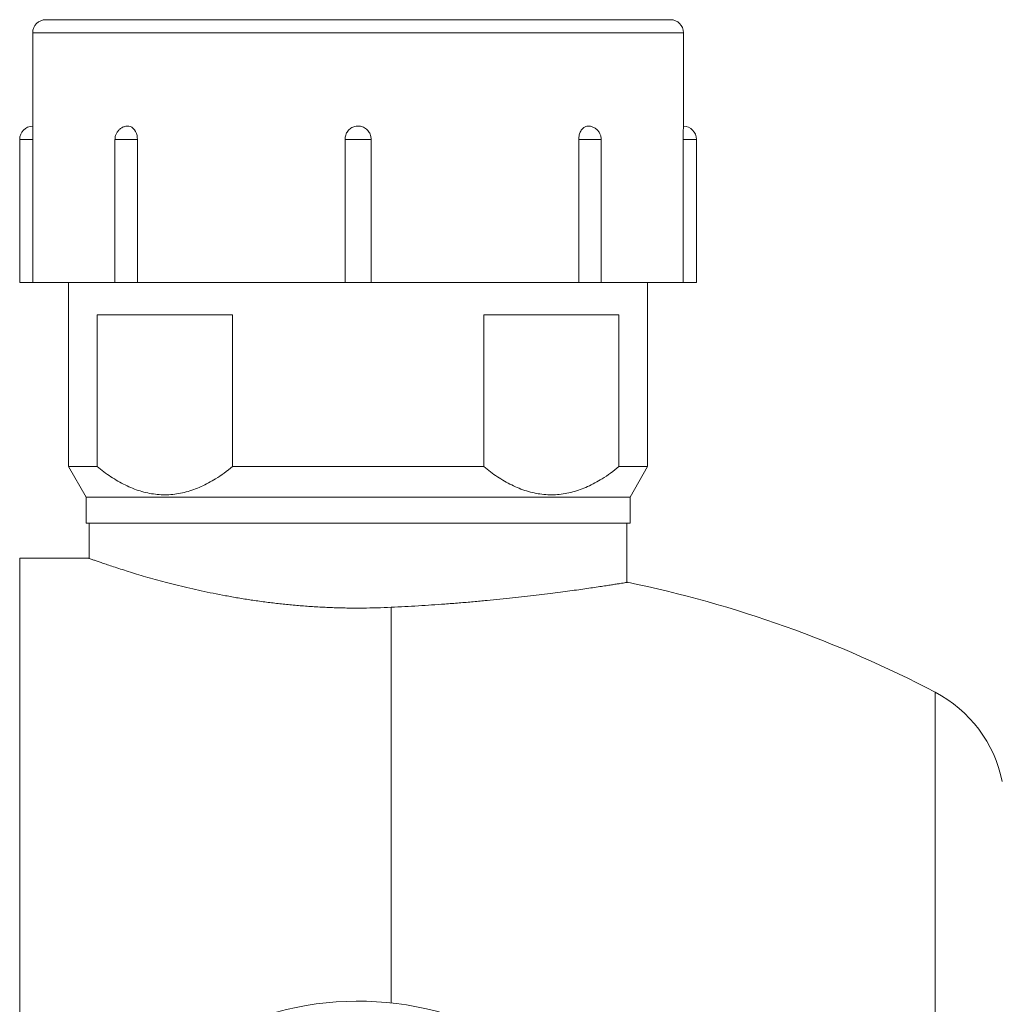
# Model space of a CAD drawing. Units: millimetres. Extents: x -258 to 512, y -237 to 432.
# Drawn here: x 83 to 158, y 356 to 432 of the extents above; entities that cross this region are included whole.
import ezdxf

# ---------------------------------------------------------------- set-up
doc = ezdxf.new("R2010")
doc.units = ezdxf.units.MM

msp = doc.modelspace()

# ---------------------------------------------------------------- linework, layer by layer
at = {"color": 7, "linetype": 'Continuous', "lineweight": 18}
for p, q in [((132.995, 432.096), (84.995, 432.096)), ((83.995, 431.096), (83.995, 423.912)), ((133.995, 423.912), (133.995, 431.096)), ((82.995, 422.896), (82.995, 411.896)), ((84.015, 422.896), (84.015, 411.896)), ((90.317, 422.896), (90.317, 411.896)), ((92.038, 422.896), (92.038, 411.896)), ((107.995, 422.915), (107.995, 422.896)), ((107.995, 422.896), (107.995, 411.896)), ((109.995, 422.896), (109.995, 422.915)), ((109.995, 411.896), (109.995, 422.896)), ((125.951, 422.896), (125.951, 411.896)), ((127.673, 411.896), (127.673, 422.896)), ((133.975, 422.896), (133.975, 411.896)), ((134.995, 411.896), (134.995, 422.896)), ((84.015, 411.896), (82.995, 411.896)), ((90.317, 411.896), (84.015, 411.896)), ((86.745, 411.896), (86.745, 397.734)), ((92.038, 411.896), (90.317, 411.896)), ((107.995, 411.896), (92.038, 411.896)), ((109.995, 411.896), (107.995, 411.896)), ((125.951, 411.896), (109.995, 411.896)), ((127.673, 411.896), (125.951, 411.896)), ((133.975, 411.896), (127.673, 411.896)), ((131.245, 397.734), (131.245, 411.896)), ((134.995, 411.896), (133.975, 411.896)), ((99.345, 409.396), (88.946, 409.396)), ((88.946, 409.396), (88.946, 397.734)), ((99.345, 397.734), (99.345, 409.396)), ((129.043, 409.396), (118.645, 409.396)), ((118.645, 409.396), (118.645, 397.734)), ((129.043, 397.734), (129.043, 409.396)), ((86.745, 397.734), (88.095, 395.396)), ((88.946, 397.734), (86.745, 397.734)), ((118.645, 397.734), (99.345, 397.734)), ((131.245, 397.734), (129.043, 397.734)), ((129.895, 395.396), (131.245, 397.734)), ((88.095, 395.396), (88.095, 393.396)), ((129.895, 395.396), (88.095, 395.396)), ((129.895, 393.396), (129.895, 395.396)), ((129.895, 393.396), (88.095, 393.396)), ((88.345, 393.396), (88.345, 390.678)), ((129.645, 388.836), (129.645, 393.396)), ((88.297, 390.696), (82.995, 390.696)), ((82.995, 275.096), (82.995, 390.696))]:
    msp.add_line(p, q, dxfattribs=at)
at = {"color": 8, "linetype": 'Continuous', "lineweight": 18}
for p, q in [((133.995, 431.096), (83.995, 431.096)), ((84.015, 422.896), (82.995, 422.896)), ((92.038, 422.896), (90.317, 422.896)), ((109.995, 422.896), (107.995, 422.896)), ((127.673, 422.896), (125.951, 422.896)), ((134.995, 422.896), (133.975, 422.896)), ((111.532, 386.921), (111.532, 356.51)), ((153.34, 380.396), (153.34, 285.396))]:
    msp.add_line(p, q, dxfattribs=at)
at = {"color": 7, "linetype": 'Continuous', "lineweight": 18, "flags": 128}
msp.add_lwpolyline([(91.303, 423.912), (91.388, 423.91), (91.506, 423.879), (91.619, 423.821), (91.725, 423.737), (91.819, 423.63), (91.899, 423.503), (91.963, 423.358), (92.008, 423.201), (92.032, 423.05), (92.038, 422.896), (92.038, 422.896), (92.038, 422.896)], dxfattribs=at)
at = {"color": 7, "linetype": 'Continuous', "lineweight": 18}
for centre, radius, start, end in [((84.995, 431.096), 1, 90, 180), ((132.995, 431.096), 1, 0, 90), ((84.015, 422.896), 1.02, 91.12015, 180), ((58.999, 422.915), 25.016, 359.95599, 2.2847), ((133.975, 422.896), 1.02, 0, 88.88096), ((111.532, 300.696), 90, 62.31997, 78.36077), ((148.695, 371.54), 10, 11.47834, 62.31997), ((108.995, 332.896), 23.75, 65.73413, 186.52823)]:
    msp.add_arc(centre, radius, start, end, dxfattribs=at)
for points, knots in [([(91.303, 423.913), (91.274, 423.912), (91.2, 423.91), (91.085, 423.888), (90.962, 423.849), (90.847, 423.795), (90.741, 423.728), (90.644, 423.65), (90.559, 423.561), (90.485, 423.462), (90.423, 423.356), (90.375, 423.242), (90.34, 423.121), (90.32, 423.005), (90.318, 422.929), (90.317, 422.896)], [0, 0, 0, 0, 0.057112, 0.140386, 0.222365, 0.303181, 0.383001, 0.462002, 0.540418, 0.618523, 0.696663, 0.775275, 0.854873, 0.936031, 1, 1, 1, 1]), ([(107.995, 422.915), (107.995, 422.923), (107.995, 422.974), (108.005, 423.081), (108.041, 423.232), (108.108, 423.387), (108.2, 423.53), (108.314, 423.654), (108.448, 423.758), (108.597, 423.838), (108.758, 423.892), (108.924, 423.918), (109.094, 423.915), (109.26, 423.884), (109.42, 423.826), (109.566, 423.742), (109.697, 423.634), (109.807, 423.507), (109.896, 423.361), (109.955, 423.209), (109.99, 423.058), (109.992, 422.961), (109.994, 422.915)], [0, 0, 0, 0, 0.00777, 0.049022, 0.101898, 0.15631, 0.209188, 0.263599, 0.316501, 0.370934, 0.423843, 0.478286, 0.531188, 0.585624, 0.638524, 0.692955, 0.745862, 0.800303, 0.853208, 0.907651, 0.956301, 1, 1, 1, 1]), ([(125.951, 422.896), (125.951, 422.896), (125.951, 422.896), (125.951, 422.897), (125.951, 422.901), (125.951, 422.915), (125.951, 422.971), (125.959, 423.081), (125.986, 423.233), (126.035, 423.389), (126.102, 423.53), (126.185, 423.655), (126.282, 423.759), (126.39, 423.839), (126.505, 423.891), (126.605, 423.916), (126.665, 423.913), (126.686, 423.912)], [0, 0, 0, 0, 0.00031, 0.000625, 0.001881, 0.006902, 0.02699, 0.107502, 0.212194, 0.316884, 0.421577, 0.526271, 0.63101, 0.735746, 0.840502, 0.945255, 1, 1, 1, 1]), ([(127.673, 422.896), (127.671, 422.937), (127.668, 423.025), (127.643, 423.152), (127.603, 423.276), (127.549, 423.39), (127.482, 423.496), (127.402, 423.593), (127.311, 423.68), (127.211, 423.754), (127.101, 423.816), (126.981, 423.866), (126.852, 423.9), (126.751, 423.914), (126.696, 423.914), (126.686, 423.915)], [0, 0, 0, 0, 0.079347, 0.167124, 0.2474, 0.32746, 0.407346, 0.48714, 0.566911, 0.646705, 0.726553, 0.806464, 0.894529, 0.981245, 1, 1, 1, 1]), ([(133.975, 422.896), (133.975, 422.896), (133.975, 422.896), (133.975, 422.897), (133.975, 422.901), (133.975, 422.915), (133.975, 422.971), (133.975, 423.081), (133.977, 423.232), (133.979, 423.387), (133.982, 423.53), (133.986, 423.654), (133.989, 423.758), (133.992, 423.838), (133.994, 423.891), (133.995, 423.916), (133.995, 423.913), (133.995, 423.912)], [0, 0, 0, 0, 0.000314, 0.000633, 0.001904, 0.006986, 0.02732, 0.108815, 0.213272, 0.320763, 0.425226, 0.532716, 0.637224, 0.744759, 0.849281, 0.956835, 1, 1, 1, 1]), ([(88.946, 397.734), (89.119, 397.598), (89.465, 397.325), (89.999, 396.954), (90.545, 396.616), (91.101, 396.318), (91.667, 396.064), (92.243, 395.857), (92.827, 395.704), (93.419, 395.606), (94.015, 395.563), (94.611, 395.578), (95.203, 395.651), (95.789, 395.782), (96.368, 395.967), (96.939, 396.2), (97.499, 396.477), (98.09, 396.821), (98.708, 397.234), (99.132, 397.567), (99.345, 397.734)], [0, 0, 0, 0, 0.054119, 0.108396, 0.162713, 0.21698, 0.271142, 0.325184, 0.379352, 0.433709, 0.488122, 0.542462, 0.596617, 0.650604, 0.704726, 0.758926, 0.813111, 0.867152, 0.933573, 1, 1, 1, 1]), ([(118.645, 397.734), (118.818, 397.598), (119.164, 397.325), (119.698, 396.954), (120.243, 396.616), (120.8, 396.318), (121.366, 396.064), (121.941, 395.857), (122.526, 395.704), (123.118, 395.606), (123.714, 395.563), (124.309, 395.578), (124.901, 395.651), (125.487, 395.782), (126.067, 395.967), (126.637, 396.2), (127.198, 396.477), (127.788, 396.821), (128.406, 397.234), (128.831, 397.567), (129.043, 397.734)], [0, 0, 0, 0, 0.054119, 0.108396, 0.162713, 0.21698, 0.271142, 0.325183, 0.379352, 0.433709, 0.488122, 0.542462, 0.596617, 0.650604, 0.704725, 0.758926, 0.813111, 0.867152, 0.933572, 1, 1, 1, 1]), ([(111.532, 386.921), (111.172, 386.907), (110.451, 386.877), (109.363, 386.86), (108.264, 386.863), (107.156, 386.889), (106.043, 386.939), (104.951, 387.009), (103.883, 387.1), (102.841, 387.208), (101.808, 387.335), (100.788, 387.479), (99.784, 387.639), (98.806, 387.812), (97.859, 387.996), (96.943, 388.189), (96.055, 388.389), (95.197, 388.596), (94.374, 388.806), (93.587, 389.016), (92.842, 389.226), (92.14, 389.431), (91.484, 389.63), (90.879, 389.82), (90.327, 389.999), (89.844, 390.159), (89.429, 390.299), (89.081, 390.419), (88.791, 390.52), (88.563, 390.6), (88.402, 390.657), (88.309, 390.69), (88.301, 390.693), (88.297, 390.695)], [0, 0, 0, 0, 0.0307877, 0.0615995, 0.0923868, 0.1240933, 0.1558266, 0.1875337, 0.2183144, 0.2491187, 0.2799004, 0.3115265, 0.3431767, 0.3748039, 0.4065394, 0.4382976, 0.4700338, 0.5026001, 0.5351902, 0.5677565, 0.6011298, 0.6345286, 0.6679011, 0.7022684, 0.7366647, 0.7710307, 0.8038925, 0.8367812, 0.8696417, 0.9035689, 0.9375275, 0.9714539, 1, 1, 1, 1]), ([(129.689, 388.843), (129.691, 388.843), (129.7, 388.845), (129.654, 388.837), (129.546, 388.82), (129.367, 388.79), (129.127, 388.752), (128.827, 388.704), (128.471, 388.648), (128.053, 388.583), (127.573, 388.51), (127.029, 388.429), (126.433, 388.342), (125.788, 388.251), (125.095, 388.156), (124.348, 388.057), (123.545, 387.955), (122.688, 387.85), (121.793, 387.746), (120.864, 387.643), (119.903, 387.542), (118.898, 387.444), (117.852, 387.348), (116.767, 387.256), (115.697, 387.173), (114.65, 387.099), (113.626, 387.033), (112.587, 386.973), (111.884, 386.939), (111.532, 386.921)], [0, 0, 0, 0, 0.008923, 0.046793, 0.085774, 0.124787, 0.163768, 0.201478, 0.239217, 0.276927, 0.315715, 0.354533, 0.39332, 0.431361, 0.46943, 0.507471, 0.546594, 0.585748, 0.624871, 0.663296, 0.70175, 0.740175, 0.779718, 0.819294, 0.858837, 0.893941, 0.929045, 0.964523, 1, 1, 1, 1])]:
    msp.add_open_spline(points, degree=3, knots=knots, dxfattribs=at)

doc.saveas('drawing.dxf')
